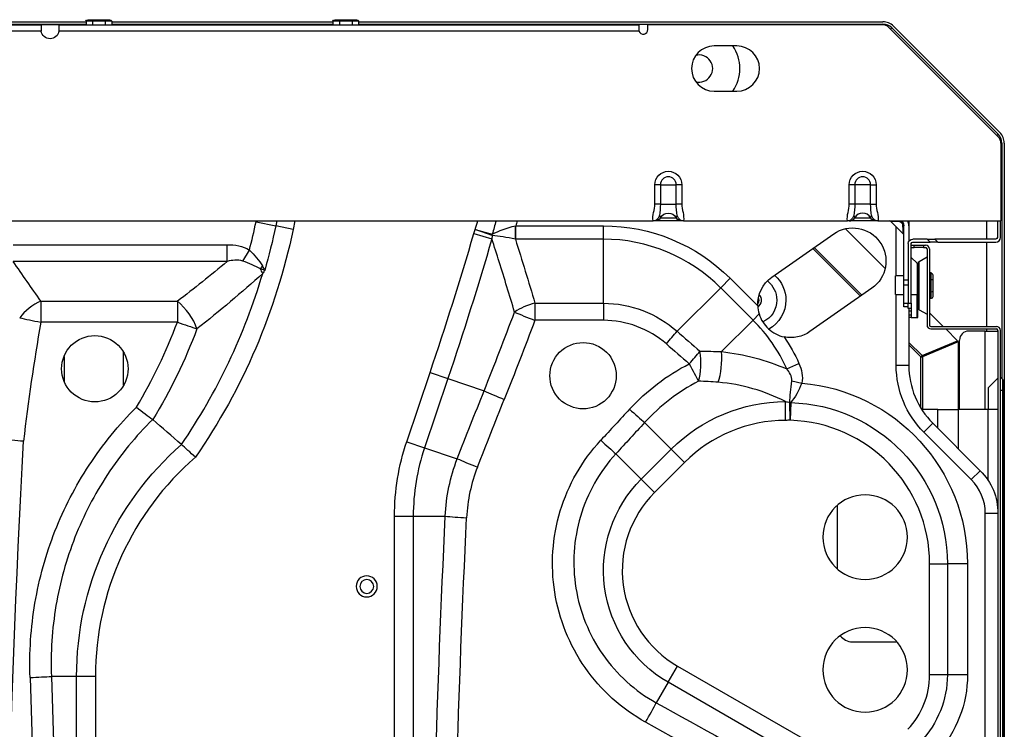
# Model space of a CAD drawing. Units: inches. Extents: x 0 to 10414, y 0 to 7427.
# Drawn here: x 2550 to 2876, y 2500 to 2735 of the extents above; entities that cross this region are included whole.
import ezdxf

# ---------------------------------------------------------------- set-up
doc = ezdxf.new("R2010")
doc.units = ezdxf.units.IN
doc.header["$MEASUREMENT"] = 0
doc.layers.add('LG-PRODUCT', color=3, linetype='Continuous')

# ---------------------------------------------------------------- blocks, each defined once
blk = doc.blocks.new('3')
at = {"layer": 'LG-PRODUCT'}
for p, q in [((10602.43, -4069.66), (11189.98, -4069.66)), ((10602.43, -4070.46), (11189.98, -4070.46)), ((11189.99, -4069.46), (11189.99, -4070.66)), ((11192.11, -4069.46), (11189.99, -4069.46)), ((11190.56, -4068.96), (11192.4, -4068.96)), ((11192.11, -4069.46), (11192.11, -4070.66)), ((11196.36, -4069.46), (11192.11, -4069.46)), ((11192.4, -4068.96), (11196.07, -4068.96)), ((11196.07, -4068.96), (11197.91, -4068.96)), ((11196.36, -4069.46), (11196.36, -4070.66)), ((11198.49, -4069.46), (11196.36, -4069.46)), ((11198.48, -4069.66), (11271.78, -4069.66)), ((11198.48, -4070.46), (11271.78, -4070.46)), ((11198.49, -4069.46), (11198.49, -4070.66)), ((11271.79, -4069.46), (11271.79, -4070.66)), ((11273.91, -4069.46), (11271.79, -4069.46)), ((11272.36, -4068.96), (11274.2, -4068.96)), ((11278.16, -4069.46), (11273.91, -4069.46)), ((11273.91, -4069.46), (11273.91, -4070.66)), ((11274.2, -4068.96), (11277.87, -4068.96)), ((11277.87, -4068.96), (11279.71, -4068.96)), ((11280.29, -4069.46), (11278.16, -4069.46)), ((11278.16, -4069.46), (11278.16, -4070.66)), ((11280.28, -4069.66), (11453.96, -4069.66)), ((11280.28, -4070.46), (11453.96, -4070.46)), ((11280.29, -4069.46), (11280.29, -4070.66)), ((11175.12, -4072.76), (10881.04, -4072.76)), ((10881.08, -4070.66), (11175.08, -4070.66)), ((11175.08, -4070.66), (11175.08, -4072.26)), ((11181.08, -4070.66), (11175.09, -4070.66)), ((11373.17, -4072.76), (11181.04, -4072.76)), ((11181.08, -4070.66), (11373.08, -4070.66)), ((11181.08, -4072.26), (11181.08, -4070.66)), ((11373.08, -4070.66), (11373.08, -4072.26)), ((11376.08, -4072.26), (11376.08, -4070.66)), ((11453.81, -4070.66), (11376.08, -4070.66)), ((11455.93, -4071.54), (11492.2, -4107.81)), ((11456.54, -4072.14), (11456.93, -4071.69)), ((11456.93, -4071.69), (11492.15, -4106.91)), ((11457.5, -4071.12), (11492.72, -4106.34)), ((11405.58, -4077.66), (11398.08, -4077.66)), ((11398.08, -4092.66), (11405.58, -4092.66)), ((11491.7, -4107.3), (11492.15, -4106.91)), ((11493.08, -4109.9), (11493.38, -4109.88)), ((11493.08, -4109.93), (11493.08, -4135.66)), ((11493.38, -4109.88), (11493.38, -4188)), ((11494.18, -4109.88), (11494.18, -4791.44)), ((11378.44, -4130.06), (11378.44, -4123.66)), ((11380.27, -4123.66), (11378.44, -4123.66)), ((11380.27, -4123.66), (11380.27, -4130.06)), ((11380.27, -4123.66), (11385.5, -4123.66)), ((11385.5, -4130.06), (11385.5, -4123.66)), ((11387.33, -4123.66), (11385.5, -4123.66)), ((11387.33, -4123.66), (11387.33, -4130.06)), ((11442.84, -4130.06), (11442.84, -4123.66)), ((11444.67, -4123.66), (11442.84, -4123.66)), ((11444.67, -4123.66), (11444.67, -4130.06)), ((11449.9, -4123.66), (11444.67, -4123.66)), ((11449.9, -4130.06), (11449.9, -4123.66)), ((11449.9, -4123.66), (11451.73, -4123.66)), ((11451.73, -4123.66), (11451.73, -4130.06)), ((11380.27, -4130.06), (11378.44, -4130.06)), ((11380.27, -4130.06), (11385.5, -4130.06)), ((11387.33, -4130.06), (11385.5, -4130.06)), ((11444.67, -4130.06), (11442.84, -4130.06)), ((11449.9, -4130.06), (11444.67, -4130.06)), ((11449.9, -4130.06), (11451.73, -4130.06)), ((11066.35, -4135.66), (11377.82, -4135.66)), ((11246.31, -4135.93), (11246.37, -4135.66)), ((11253.19, -4135.66), (11252.85, -4137.29)), ((11259.19, -4135.66), (11258.6, -4138.5)), ((11387.33, -4135.66), (11378.44, -4135.66)), ((11380.27, -4134.59), (11385.5, -4134.59)), ((11387.91, -4135.66), (11387.95, -4135.66)), ((11387.95, -4135.66), (11442.22, -4135.66)), ((11451.73, -4135.66), (11442.84, -4135.66)), ((11444.67, -4134.59), (11449.9, -4134.59)), ((11452.31, -4135.66), (11452.35, -4135.66)), ((11452.35, -4135.66), (11493.08, -4135.66)), ((11458.38, -4135.93), (11458.38, -4135.66)), ((11462.58, -4135.66), (11462.58, -4142.41)), ((11488.38, -4141.67), (11488.38, -4135.67)), ((11491.88, -4135.66), (11491.88, -4141.16)), ((11492.88, -4141.16), (11492.88, -4135.66)), ((11246.31, -4135.93), (11252.85, -4137.29)), ((11258.6, -4138.5), (11252.85, -4137.29)), ((11318.93, -4138.46), (11324.57, -4140.1)), ((11324.56, -4140.44), (11318.93, -4138.46)), ((11332.33, -4137.29), (11361.37, -4137.29)), ((11332.33, -4141.71), (11332.33, -4137.29)), ((11361.37, -4141.71), (11361.37, -4137.29)), ((11441.56, -4138.25), (11454.71, -4151.4)), ((11456.55, -4135.81), (11460.79, -4140.04)), ((11459.5, -4136), (11456.56, -4135.81)), ((11458.38, -4153.81), (11458.38, -4137.64)), ((11460.79, -4140.03), (11460.6, -4137.1)), ((11460.93, -4155.16), (11460.93, -4137.26)), ((11462.58, -4137.26), (11462.58, -4142.41)), ((11318.48, -4139.84), (11324.46, -4141.59)), ((11361.37, -4141.71), (11332.33, -4141.71)), ((11361.37, -4162.96), (11361.37, -4141.71)), ((11417.19, -4154.31), (11437.67, -4139.97)), ((11468.65, -4141.66), (11463.88, -4141.66)), ((11469.65, -4142.66), (11468.65, -4141.66)), ((11468.65, -4141.66), (11471.13, -4141.66)), ((11471.13, -4141.66), (11472.13, -4142.66)), ((11491.38, -4141.66), (11471.13, -4141.66)), ((11165.87, -4143.54), (11236.75, -4143.54)), ((11236.75, -4149.08), (11236.75, -4143.54)), ((11241.89, -4148.97), (11244.11, -4145.31)), ((11446.51, -4160.64), (11430.71, -4144.84)), ((11431.18, -4144.51), (11446.98, -4160.31)), ((11462.38, -4143.16), (11462.38, -4162.9)), ((11463.38, -4162.9), (11463.38, -4143.16)), ((11463.38, -4143.66), (11464.38, -4143.66)), ((11463.38, -4144.46), (11464.38, -4144.46)), ((11463.88, -4142.66), (11469.65, -4142.66)), ((11464.38, -4144.46), (11464.38, -4143.66)), ((11464.38, -4143.66), (11467.38, -4143.66)), ((11467.38, -4144.46), (11464.38, -4144.46)), ((11467.38, -4143.66), (11467.38, -4144.46)), ((11467.38, -4143.66), (11468.08, -4143.66)), ((11467.38, -4144.46), (11468.08, -4144.46)), ((11468.58, -4144.96), (11468.58, -4170.16)), ((11469.38, -4144.96), (11469.38, -4170.16)), ((11472.13, -4142.66), (11469.65, -4142.66)), ((11472.13, -4142.66), (11491.38, -4142.66)), ((11488.38, -4170.66), (11488.38, -4142.67)), ((11465.29, -4149.65), (11463.38, -4147.75)), ((11468.58, -4147.7), (11465.98, -4149.2)), ((11236.75, -4149.08), (11165.87, -4149.08)), ((11465.29, -4149.65), (11465.29, -4160.16)), ((11465.58, -4151.46), (11465.58, -4149.89)), ((11465.58, -4151.46), (11465.58, -4160.16)), ((11465.98, -4157.16), (11465.98, -4149.2)), ((11400.23, -4157.81), (11403.36, -4154.68)), ((11403.36, -4154.68), (11412.51, -4163.83)), ((11460.93, -4153.81), (11458.13, -4153.81)), ((11458.13, -4160.01), (11458.13, -4153.81)), ((11460.93, -4155.16), (11462.38, -4155.16)), ((11460.93, -4156.96), (11460.93, -4155.16)), ((11469.98, -4152.91), (11469.38, -4152.91)), ((11469.98, -4155.03), (11469.38, -4155.03)), ((11469.98, -4155.03), (11469.98, -4152.91)), ((11469.98, -4159.28), (11469.98, -4155.03)), ((11470.48, -4153.49), (11470.48, -4155.32)), ((11470.48, -4155.32), (11470.48, -4159)), ((11385.78, -4172.25), (11400.23, -4157.81)), ((11410.94, -4168.52), (11400.23, -4157.81)), ((11450.29, -4157.99), (11429.81, -4172.33)), ((11462.38, -4156.96), (11460.93, -4156.96)), ((11460.93, -4162.96), (11460.93, -4156.96)), ((11465.98, -4165.12), (11465.98, -4157.16)), ((11458.13, -4160.01), (11460.93, -4160.01)), ((11458.38, -4183.62), (11458.38, -4160.01)), ((11465.29, -4160.16), (11463.38, -4160.16)), ((11465.29, -4167.66), (11465.29, -4160.16)), ((11465.58, -4160.16), (11465.29, -4160.16)), ((11465.58, -4167.66), (11465.58, -4160.16)), ((11469.98, -4159.28), (11469.38, -4159.28)), ((11469.98, -4161.41), (11469.38, -4161.41)), ((11469.98, -4161.41), (11469.98, -4159.28)), ((11470.48, -4159), (11470.48, -4160.83)), ((11175.04, -4162.28), (11220.27, -4162.28)), ((11175.04, -4162.28), (11175.04, -4169.19)), ((11220.27, -4162.28), (11220.27, -4169.19)), ((11338.71, -4162.96), (11361.37, -4162.96)), ((11338.71, -4162.96), (11338.71, -4168.61)), ((11361.37, -4162.96), (11361.37, -4168.61)), ((11460.93, -4162.96), (11462.38, -4162.96)), ((11460.93, -4164.16), (11460.93, -4162.96)), ((11462.38, -4164.16), (11460.93, -4164.16)), ((11462.38, -4162.9), (11463.38, -4162.9)), ((11462.38, -4164.66), (11462.38, -4162.9)), ((11463.38, -4164.66), (11462.38, -4164.66)), ((11462.58, -4164.66), (11462.58, -4183.62)), ((11463.38, -4162.9), (11463.38, -4164.66)), ((11463.38, -4164.66), (11463.38, -4165.54)), ((11465.98, -4165.12), (11468.58, -4166.62)), ((11410.94, -4168.52), (11412.96, -4166.49)), ((11463.38, -4165.54), (11462.58, -4165.54)), ((11462.58, -4166.78), (11463.38, -4166.78)), ((11463.38, -4167.66), (11462.58, -4167.66)), ((11463.38, -4165.54), (11463.38, -4166.78)), ((11463.38, -4166.78), (11463.38, -4167.66)), ((11463.38, -4167.66), (11465.29, -4167.66)), ((11465.29, -4167.66), (11465.58, -4167.66)), ((11469.38, -4166.08), (11473.97, -4170.66)), ((11220.27, -4169.19), (11175.04, -4169.19)), ((11361.37, -4168.61), (11338.71, -4168.61)), ((11400.48, -4178.98), (11410.94, -4168.52)), ((11469.88, -4170.66), (11491.58, -4170.66)), ((11469.88, -4171.46), (11491.58, -4171.46)), ((11474.77, -4171.46), (11478.7, -4175.39)), ((11488.38, -4172.16), (11488.38, -4171.47)), ((11487.88, -4172.16), (11482.38, -4172.16)), ((11487.88, -4198.16), (11487.88, -4172.16)), ((11487.88, -4172.16), (11492.08, -4172.16)), ((11492.08, -4171.96), (11492.08, -4729.36)), ((11492.88, -4729.36), (11492.88, -4171.96)), ((11462.58, -4175.91), (11466.94, -4180.27)), ((11466.54, -4180.67), (11462.58, -4176.71)), ((11466.94, -4180.27), (11478.7, -4175.39)), ((11478.87, -4175.79), (11467.1, -4180.67)), ((11478.87, -4175.79), (11478.87, -4198.16)), ((11479.38, -4198.16), (11479.38, -4175.16)), ((11182.83, -4188.87), (11182.83, -4180.63)), ((11202.33, -4179.13), (11202.33, -4190.1)), ((11466.94, -4180.27), (11466.54, -4180.67)), ((11466.54, -4197.69), (11466.54, -4180.67)), ((11466.54, -4180.67), (11467.1, -4180.67)), ((11467.1, -4180.67), (11467.1, -4198.17)), ((11422.13, -4184.7), (11426.17, -4182.87)), ((11462.58, -4183.62), (11458.38, -4183.62)), ((11296.25, -4208.83), (11303.97, -4185.94)), ((11309.87, -4187.93), (11302.14, -4210.82)), ((11303.97, -4185.94), (11309.87, -4187.93)), ((11309.87, -4187.93), (11321.85, -4191.98)), ((11488.88, -4191.03), (11492.08, -4187.83)), ((11493.65, -4188.26), (11492.88, -4187.5)), ((11423.78, -4188.62), (11427.08, -4189.4)), ((11488.88, -4191.03), (11488.88, -4198.16)), ((11493.65, -4191.83), (11493.65, -4188.26)), ((11493.88, -4191.83), (11493.88, -4188.83)), ((11493.65, -4191.83), (11492.88, -4191.83)), ((11493.65, -4388.49), (11493.65, -4191.83)), ((11493.65, -4191.83), (11493.88, -4191.83)), ((11493.88, -4388.49), (11493.88, -4191.83)), ((11421.73, -4201.76), (11421.71, -4195.54)), ((11423.26, -4201.74), (11423.12, -4195.8)), ((11423.43, -4195.87), (11423.26, -4201.74)), ((11472.13, -4198.16), (11466.83, -4198.16)), ((11472.13, -4204.35), (11472.13, -4198.16)), ((11472.13, -4198.16), (11478.88, -4198.16)), ((11478.88, -4198.16), (11478.88, -4211.1)), ((11488.88, -4198.16), (11478.88, -4198.16)), ((11488.88, -4221.73), (11488.88, -4198.16)), ((11492.08, -4198.16), (11488.88, -4198.16)), ((11383.87, -4211.3), (11375.05, -4202.49)), ((11470.49, -4202.71), (11467.52, -4205.68)), ((11470.49, -4202.71), (11486.22, -4218.44)), ((11483.25, -4221.41), (11467.52, -4205.68)), ((11296.25, -4208.83), (11302.14, -4210.82)), ((11302.14, -4210.82), (11312.97, -4214.47)), ((11373.94, -4221.24), (11365.52, -4212.83)), ((11373.94, -4221.24), (11383.87, -4211.3)), ((11388.27, -4215.7), (11383.87, -4211.3)), ((11388.27, -4215.7), (11378.35, -4225.63)), ((11486.22, -4218.44), (11483.25, -4221.41)), ((11378.35, -4225.63), (11373.94, -4221.24)), ((11438.88, -4251.01), (11438.88, -4229.91)), ((11292.18, -4579.28), (11292.18, -4233.55)), ((11292.18, -4233.55), (11298.41, -4233.55)), ((11298.41, -4233.55), (11309, -4233.55)), ((11298.41, -4233.55), (11298.41, -4579.28)), ((11487.88, -4688.25), (11487.88, -4232.58)), ((11492.08, -4232.58), (11487.88, -4232.58)), ((11469.45, -4286.11), (11469.45, -4249.28)), ((11469.45, -4249.28), (11475.32, -4249.28)), ((11475.32, -4249.28), (11475.32, -4286.11)), ((11482, -4249.28), (11475.32, -4249.28)), ((11482, -4249.28), (11482, -4286.11)), ((11443.88, -4275.16), (11458.55, -4275.16)), ((11382.83, -4288.58), (11385.94, -4283.19)), ((11385.94, -4283.19), (11430.2, -4308.75)), ((11186.89, -4286.62), (11178.53, -4286.62)), ((11186.89, -4518.01), (11186.89, -4286.62)), ((11193.11, -4286.62), (11186.89, -4286.62)), ((11193.11, -4286.62), (11193.11, -4518.01)), ((11382.83, -4288.58), (11378.91, -4295.37)), ((11427.09, -4314.14), (11382.83, -4288.58)), ((11475.32, -4286.11), (11469.45, -4286.11)), ((11482, -4286.11), (11475.32, -4286.11))]:
    blk.add_line(p, q, dxfattribs=at)
at = {"layer": 'LG-PRODUCT', "extrusion": (0, 0, -1)}
for centre, radius in [((-11448.08, -4240.46), 14), ((-11282.99, -4256.8), 3.5), ((-11282.99, -4256.8), 2.3), ((-11448.08, -4284.46), 14)]:
    blk.add_circle(centre, radius, dxfattribs=at)
at = {"layer": 'LG-PRODUCT'}
for centre, radius, start, end in [((11453.96, -4074.66), 5, 45, 90), ((11453.96, -4074.66), 4.2, 45, 90), ((11374.58, -4072.26), 1.5, 199.4712, 0), ((11453.81, -4073.66), 3, 45, 90), ((11398.08, -4085.16), 7.5, 90, 270), ((11393.08, -4085.16), 13.5, 326.2557, 33.7445), ((11405.58, -4085.16), 7.5, 270, 90), ((11393.08, -4085.16), 4.5, 255.8532, 104.147), ((11489.18, -4109.88), 5, 0, 45), ((11489.18, -4109.88), 4.2, 0, 45), ((11490.08, -4109.93), 3, 0, 45), ((11382.88, -4123.66), 2.61, 0, 180), ((11447.28, -4123.66), 2.61, 0, 180), ((10195.89, -3811.81), 1169.57, 343.78252, 343.92526), ((11442.84, -4133.56), 2.1, 270, 330.6465), ((11447.28, -4136.06), 3, 29.3535, 150.6465), ((11456.2, -4136.16), 0.5, 24.1495, 90), ((11459.38, -4137.26), 3.2, 0, 30.0008), ((11055.17, -4095.99), 195.28, 345.3688, 348.1971), ((10195.89, -3811.81), 1169.53, 341.34362, 343.71127), ((11361.37, -4196.66), 54.95, 45, 90), ((11460.43, -4140.39), 0.5, 0, 65.9259), ((11491.38, -4141.16), 1.5, 270, 0), ((11468.08, -4144.96), 1.3, 0, 90), ((11468.08, -4144.96), 0.5, 0, 90), ((11464.58, -4150.36), 1, 0, 45), ((11466.38, -4149.89), 0.8, 120, 180), ((11055.17, -4095.99), 201.6, 325.6349, 343.5502), ((11410.83, -4161.91), 2.9, 307.029, 41.2818), ((11410.83, -4161.91), 2.1, 0, 24.8063), ((11410.83, -4161.91), 2.1, 322.4751, 0), ((11466.38, -4164.43), 0.8, 180, 240), ((11372.08, -4207.37), 54.95, 24.3705, 45), ((11469.88, -4170.16), 1.3, 180, 270), ((11469.88, -4170.16), 0.5, 180, 270), ((11491.58, -4171.96), 1.3, 0, 90), ((11491.58, -4171.96), 0.5, 0, 90), ((11482.38, -4175.16), 3, 90, 180), ((11489.58, -4183.62), 27, 180, 225), ((11493.08, -4188.83), 0.8, 0, 45), ((11421.89, -4249.28), 47.52, 90.1883, 135.0336), ((11421.89, -4249.28), 47.56, 0, 88.351), ((11369.47, -4233.55), 71.07, 161.3436, 180), ((11289.32, -4286.62), 96.22, 130.9491, 180), ((11472.08, -4232.58), 15.8, 0, 45), ((11404.24, -4251.5), 36.6, 135.0336, 240), ((11443.88, -4270.16), 5, 216.4317, 270), ((11443.27, -4286.11), 26.18, 316.411, 0)]:
    blk.add_arc(centre, radius, start, end, dxfattribs=at)
at = {"layer": 'LG-PRODUCT', "extrusion": (0, 0, -1)}
for centre, radius, start, end in [((-11178.08, -4072.26), 3, 189.5941, 350.4059), ((-11382.88, -4123.66), 4.45, 0, 180), ((-11447.28, -4123.66), 4.45, 0, 180), ((-10195.89, -3811.81), 1175.44, 195.99228, 196.21748), ((-10195.89, -3811.81), 1182.12, 195.89961, 195.98158), ((-11378.44, -4133.56), 2.1, 209.3535, 270), ((-11382.88, -4136.06), 3, 29.3535, 150.6465), ((-11387.33, -4133.56), 2.1, 270, 330.6465), ((-11451.73, -4133.56), 2.1, 270, 330.6465), ((-11459.33, -4137.26), 1.6, 90, 180), ((-11055.17, -4095.99), 207.82, 191.8029, 214.5843), ((-11055.17, -4095.99), 201.95, 191.8029, 196.1185), ((-11361.37, -4196.66), 59.37, 90, 135), ((-11443.98, -4148.98), 11, 55, 235), ((-10195.89, -3811.81), 1175.75, 196.28873, 198.65638), ((-11463.88, -4143.16), 1.5, 0, 90), ((-11491.38, -4141.16), 0.5, 180, 270), ((-11463.88, -4143.16), 0.5, 0, 90), ((-11423.5, -4163.32), 11, 357.3572, 55), ((-11410.83, -4161.91), 11, 131.4338, 180), ((-11410.83, -4161.91), 8, 127.4793, 180), ((-11410.83, -4161.91), 2, 159.283, 180), ((-11410.83, -4161.91), 2, 180, 213.4401), ((-11410.83, -4161.91), 8, 180, 244.9012), ((-11410.83, -4161.91), 11, 180, 240.9412), ((-11423.5, -4163.32), 11, 235, 281.772), ((-11372.08, -4207.37), 59.37, 145.9088, 155.6295), ((-11489.58, -4183.62), 31.2, 315, 0), ((-11421.89, -4249.28), 60.1, 94.9572, 180), ((-11421.89, -4249.28), 53.74, 44.9664, 89.8117), ((-11421.89, -4249.28), 53.43, 91.649, 180), ((-11289.32, -4286.62), 102.44, 0, 48.5989), ((-11369.47, -4233.55), 77.29, 0, 18.6564), ((-11472.08, -4232.58), 20, 135, 180), ((-11404.24, -4251.5), 42.82, 300, 44.9664), ((-11443.27, -4286.11), 32.05, 180, 223.589), ((-11443.27, -4286.11), 38.72, 180, 222.2918)]:
    blk.add_arc(centre, radius, start, end, dxfattribs=at)
for centre, major_axis, ratio, start_param, end_param in [((11190.56, -4069.46), (-0.577, 0), 0.866025, 0, 1.570796), ((11192.4, -4069.46), (0, -0.5), 0.57735, 1.570796, 3.141593), ((11196.07, -4069.46), (0, -0.5), 0.57735, 3.141593, 4.712389), ((11197.91, -4069.46), (0.577, 0), 0.866025, 4.712389, 6.283185), ((11272.36, -4069.46), (-0.577, 0), 0.866025, 0, 1.570796), ((11274.2, -4069.46), (0, -0.5), 0.57735, 1.570796, 3.141593), ((11277.87, -4069.46), (0, -0.5), 0.57735, 3.141593, 4.712389), ((11279.71, -4069.46), (0.577, 0), 0.866025, 4.712389, 6.283185), ((10195.89, -4677.6), (0, -1496.5), 0.813261, 4.346163, 4.361327), ((11936.87, -2609.42), (0, -2024.18), 0.586728, 0.696401, 0.706506), ((11055.17, -3527.17), (0, -694.66), 0.586728, 5.821437, 5.866108), ((11469.98, -4153.49), (0, 0.577), 0.866025, 0, 1.570796), ((11469.98, -4155.32), (0.5, 0), 0.57735, 4.712389, 6.283185), ((11469.98, -4159), (0.5, 0), 0.57735, 0, 1.570796), ((11469.98, -4160.83), (0, -0.577), 0.866025, 4.712389, 6.283185), ((698.02, -4445.42), (11877.83, -1998.77), 0.345575, 5.770164, 5.771618), ((538.06, -4452.93), (12035.79, -1989.88), 0.34356, 5.774373, 5.775816), ((11477.74, -4176.03), (-1.09, -0.45), 0.678598, 2.867578, 3.415607), ((11370.42, -4300.75), (-94.56, -94.56), 0.813261, 2.443022, 2.502732), ((16095.47, -4452.4), (-4544.54, -3262.22), 0.717827, 0.836996, 0.84188), ((16101.8, -4454.64), (-4551.2, -3245.32), 0.717321, 0.834018, 0.838902), ((4622.61, -4453.92), (-7849.81, -3250.95), 0.413988, 3.871485, 3.873733), ((4603.31, -4459.82), (-7873.66, -3262.59), 0.414543, 3.870991, 3.873234), ((15776.18, -4454.66), (4613.47, 0), 0.997832, 3.134218, 3.195048), ((15917.17, -4454.66), (4613.47, 0), 1, 3.114577, 3.189538), ((15924.24, -4454.66), (4613.47, 0), 0.997832, 3.114577, 3.189538), ((6561.05, -4454.66), (4613.47, 0), 0.997832, 6.246754, 6.296918), ((6568.12, -4454.66), (4613.47, 0), 1, 6.246754, 6.296918), ((2422.37, -4448.54), (12174.73, -3262.21), 0.267949, 5.464581, 5.46998), ((2419.14, -4454.65), (12174.69, -3254.1), 0.267446, 5.464884, 5.470283)]:
    blk.add_ellipse(centre, major_axis=major_axis, ratio=ratio, start_param=start_param, end_param=end_param, dxfattribs=at)
at = {"layer": 'LG-PRODUCT'}
for centre, major_axis, ratio, start_param, end_param in [((11377.78, -4133.56), (0, 2.1), 0.999998, 3.527339, 3.988788), ((11387.98, -4133.56), (0, -2.1), 0.999998, 5.435098, 5.955746), ((11442.18, -4133.56), (0, 2.1), 0.999998, 3.527339, 3.988788), ((11452.38, -4133.56), (0, -2.1), 0.999998, 5.435098, 5.955746), ((11459.33, -4136.16), (0, -0.5), 0.344434, 1.902504, 3.141593), ((11332.23, -4137.29), (0.07, 8.8), 0.004498, 4.185403, 4.711138), ((11460.43, -4137.26), (0.5, 0), 0.344434, 0, 1.239089), ((11318.93, -4138.46), (-1.8, 8.61), 0.620558, 4.353052, 4.393722), ((11253.08, -4151.89), (6.1, 6.34), 0.504681, 1.834142, 1.968375), ((11241.73, -4151.07), (6.6, -7.52), 0.471119, 0.930042, 1.125279), ((11175.04, -4168.57), (8.19, 5.74), 0.552508, 1.200943, 2.12873), ((11220.27, -4168.57), (-6.03, 7.98), 0.438566, 4.047218, 5.238542), ((11338.71, -4167.99), (9.58, 2.85), 0.487066, 1.426733, 2.198063), ((11175.04, -4168.57), (9.85, -1.73), 0.061078, 3.928863, 4.723125), ((11338.71, -4167.99), (9.36, -3.53), 0.058159, 3.928688, 4.734304), ((11220.27, -4168.57), (9.37, -3.48), 0.058138, 4.734, 5.496091), ((11382.23, -4175.8), (6.57, 7.54), 0.039759, 4.66681, 5.238031), ((11389.82, -4182.43), (6.58, 7.53), 0.03888, 4.667953, 5.238091), ((11389.82, -4182.43), (-0.16, 10), 0.385686, 4.014816, 5.069823), ((11396.92, -4182.53), (0.45, 9.99), 0.365303, 4.004297, 5.092868), ((11466.54, -4180.67), (-0.306, 0.739), 0.678598, 4.438375, 4.986403), ((11389.82, -4182.43), (4.57, -8.9), 0.02699, 4.764905, 5.497423), ((11328.55, -4194.24), (-9.29, 3.69), 0.052471, 0.786779, 1.59164), ((11423.26, -4201.74), (8.14, -3.34), 0.642607, 1.808339, 1.845509), ((11370.05, -4197.49), (7.36, -6.77), 0.041054, 4.750137, 5.496943), ((11360.52, -4207.83), (7.35, -6.78), 0.039339, 4.748687, 5.497012), ((11319.67, -4216.74), (-9.31, 3.65), 0.048021, 0.786554, 1.589625), ((11316.07, -4233.55), (-9.99, 0.48), 0.047872, 0.786547, 1.573093), ((11171.46, -4286.62), (-9.99, -0.36), 0.036399, 1.56947, 2.355531), ((11375.38, -4301.49), (4.86, 8.74), 0.01614, 4.683369, 5.497657)]:
    blk.add_ellipse(centre, major_axis=major_axis, ratio=ratio, start_param=start_param, end_param=end_param, dxfattribs=at)
for points, degree in [([(11175.08, -4072.26), (11175.08, -4072.42), (11175.1, -4072.59), (11175.12, -4072.76)], 3), ([(11181.04, -4072.76), (11181.07, -4072.59), (11181.08, -4072.42), (11181.08, -4072.26)], 3), ([(11380.27, -4130.06), (11380.27, -4131.37), (11380.08, -4132.62), (11379.95, -4133.87)], 3), ([(11385.82, -4133.87), (11385.69, -4132.62), (11385.5, -4131.38), (11385.5, -4130.06)], 3), ([(11444.67, -4130.06), (11444.67, -4131.37), (11444.48, -4132.62), (11444.35, -4133.87)], 3), ([(11450.22, -4133.87), (11450.09, -4132.62), (11449.9, -4131.38), (11449.9, -4130.06)], 3), ([(11377.79, -4135.66), (11377.76, -4135.66), (11377.84, -4135.66)], 2), ([(11379.95, -4133.87), (11380.08, -4134.24), (11380.27, -4134.59), (11380.27, -4134.59)], 3), ([(11385.5, -4134.59), (11385.5, -4134.59), (11385.69, -4134.24), (11385.82, -4133.87)], 3), ([(11442.19, -4135.66), (11442.16, -4135.66), (11442.24, -4135.66)], 2), ([(11444.35, -4133.87), (11444.48, -4134.24), (11444.67, -4134.59), (11444.67, -4134.59)], 3), ([(11449.9, -4134.59), (11449.9, -4134.59), (11450.09, -4134.24), (11450.22, -4133.87)], 3), ([(11318.48, -4139.84), (11318.62, -4139.38), (11318.77, -4138.91), (11318.93, -4138.46)], 3), ([(11324.57, -4140.1), (11326.74, -4138.9), (11329.4, -4137.89), (11332.27, -4137.3)], 3), ([(11332.27, -4137.3), (11332.29, -4137.29), (11332.31, -4137.29), (11332.33, -4137.29)], 3), ([(11324.56, -4140.44), (11324.52, -4140.82), (11324.48, -4141.21), (11324.46, -4141.59)], 3), ([(11332.23, -4141.71), (11329.37, -4141.16), (11326.72, -4140.73), (11324.56, -4140.44)], 3), ([(11332.33, -4141.71), (11332.3, -4141.71), (11332.26, -4141.71), (11332.23, -4141.71)], 3), ([(11236.75, -4143.54), (11239.32, -4143.54), (11241.9, -4143.97), (11244.11, -4145.31)], 3), ([(11244.11, -4145.31), (11245.82, -4146.96), (11247.34, -4148.71), (11248.41, -4150.57)], 3), ([(11247.77, -4151.51), (11246.1, -4150.56), (11244.06, -4149.79), (11241.89, -4148.97)], 3), ([(11249.18, -4152.05), (11248.95, -4152.39), (11248.73, -4152.73), (11248.51, -4153.08)], 3), ([(11248.51, -4153.08), (11241.55, -4159.39), (11234.3, -4165.52), (11226.74, -4171.42)], 3), ([(11412.51, -4163.83), (11412.55, -4164.73), (11412.71, -4165.63), (11412.96, -4166.49)], 3), ([(11321.85, -4191.98), (11325.3, -4183.31), (11328.67, -4174.61), (11331.96, -4165.88)], 3), ([(11175.04, -4169.19), (11172.73, -4182.3), (11170.82, -4195.47), (11169.3, -4208.7)], 3), ([(11206.69, -4197.41), (11212.07, -4188.43), (11216.62, -4178.99), (11220.27, -4169.19)], 3), ([(11226.74, -4171.42), (11222.83, -4181.87), (11217.93, -4191.96), (11212.13, -4201.52)], 3), ([(11338.71, -4168.61), (11335.4, -4177.37), (11332.02, -4186.1), (11328.55, -4194.8)], 3), ([(11400.48, -4178.98), (11408.04, -4179.82), (11415.24, -4181.75), (11422.13, -4184.7)], 3), ([(11370.05, -4198.05), (11375.72, -4191.89), (11382.37, -4186.84), (11389.82, -4183.02)], 3), ([(11426.17, -4182.87), (11427.1, -4184.92), (11427.6, -4187.19), (11427.08, -4189.4)], 3), ([(11399.4, -4189.15), (11397.22, -4188.97), (11395.04, -4188.86), (11392.88, -4188.8)], 3), ([(11421.71, -4195.54), (11414.73, -4192), (11407.29, -4189.82), (11399.4, -4189.15)], 3), ([(11423.12, -4195.8), (11423.23, -4193.81), (11423.48, -4191.31), (11423.78, -4188.62)], 3), ([(11427.08, -4189.4), (11426.15, -4191.94), (11424.85, -4194.18), (11423.43, -4195.87)], 3), ([(11206.69, -4197.41), (11208.65, -4198.94), (11210.6, -4200.41), (11212.07, -4201.47)], 3), ([(11421.71, -4195.54), (11422.18, -4195.63), (11422.65, -4195.71), (11423.12, -4195.8)], 3), ([(11212.13, -4201.52), (11212.11, -4201.5), (11212.09, -4201.49), (11212.07, -4201.47)], 3), ([(11221.58, -4209.78), (11218.44, -4207.01), (11215.29, -4204.26), (11212.13, -4201.52)], 3), ([(11423.26, -4201.74), (11422.75, -4201.75), (11422.24, -4201.76), (11421.73, -4201.76)], 3), ([(11226.26, -4213.95), (11224.55, -4212.41), (11222.82, -4210.88), (11221.58, -4209.78)], 3), ([(11309, -4233.55), (11309.28, -4226.97), (11310.6, -4220.62), (11312.97, -4214.47)], 3), ([(11319.67, -4217.25), (11317.55, -4222.65), (11316.35, -4228.24), (11316.07, -4234.03)], 3)]:
    blk.add_open_spline(points, degree=degree, dxfattribs=at)
for points, knots in [([(11373.08, -4072.26), (11373.08, -4072.39), (11373.1, -4072.54), (11373.15, -4072.7), (11373.16, -4072.73), (11373.17, -4072.76)], [0, 0, 0, 0, 0.816951, 0.816951, 1, 1, 1, 1]), ([(11377.82, -4135.66), (11377.72, -4134.72), (11377.83, -4133.78), (11378.19, -4131.93), (11378.44, -4131.01), (11378.44, -4130.06)], [0, 0, 0, 0, 0.5, 0.5, 1, 1, 1, 1]), ([(11387.33, -4130.06), (11387.33, -4131.01), (11387.57, -4131.93), (11387.93, -4133.78), (11388.04, -4134.72), (11387.95, -4135.66)], [0, 0, 0, 0, 0.5, 0.5, 1, 1, 1, 1]), ([(11442.22, -4135.66), (11442.12, -4134.72), (11442.23, -4133.79), (11442.59, -4131.93), (11442.84, -4131.02), (11442.84, -4130.06)], [0, 0, 0, 0, 0.5, 0.5, 1, 1, 1, 1]), ([(11451.73, -4130.06), (11451.73, -4131.02), (11451.97, -4131.93), (11452.33, -4133.79), (11452.44, -4134.72), (11452.35, -4135.66)], [0, 0, 0, 0, 0.5, 0.5, 1, 1, 1, 1]), ([(11379.95, -4133.87), (11379.95, -4133.87), (11379.95, -4133.87), (11379.92, -4133.95), (11379.9, -4134.03), (11379.74, -4134.41), (11379.57, -4134.72), (11379.18, -4135.14), (11379.01, -4135.29), (11378.67, -4135.48), (11378.51, -4135.55), (11378.18, -4135.64), (11378, -4135.66), (11377.82, -4135.66)], [0, 0, 0, 0, 0.002348, 0.002348, 0.096604, 0.096604, 0.480908, 0.480908, 0.699015, 0.699015, 0.849074, 0.849074, 1, 1, 1, 1]), ([(11387.95, -4135.66), (11387.77, -4135.66), (11387.59, -4135.64), (11387.25, -4135.55), (11387.09, -4135.48), (11386.75, -4135.29), (11386.58, -4135.14), (11386.2, -4134.72), (11386.02, -4134.41), (11385.87, -4134.03), (11385.84, -4133.95), (11385.82, -4133.87), (11385.82, -4133.87), (11385.82, -4133.87)], [0, 0, 0, 0, 0.150926, 0.150926, 0.300985, 0.300985, 0.519092, 0.519092, 0.903396, 0.903396, 0.997652, 0.997652, 1, 1, 1, 1]), ([(11444.35, -4133.87), (11444.35, -4133.87), (11444.35, -4133.87), (11444.32, -4133.95), (11444.3, -4134.03), (11444.14, -4134.41), (11443.97, -4134.72), (11443.58, -4135.14), (11443.41, -4135.29), (11443.07, -4135.48), (11442.91, -4135.55), (11442.58, -4135.64), (11442.4, -4135.66), (11442.22, -4135.66)], [0, 0, 0, 0, 0.002348, 0.002348, 0.096604, 0.096604, 0.480908, 0.480908, 0.699015, 0.699015, 0.849074, 0.849074, 1, 1, 1, 1]), ([(11452.35, -4135.66), (11452.17, -4135.66), (11451.99, -4135.64), (11451.65, -4135.55), (11451.49, -4135.48), (11451.15, -4135.29), (11450.98, -4135.14), (11450.6, -4134.72), (11450.42, -4134.41), (11450.27, -4134.03), (11450.24, -4133.95), (11450.22, -4133.87), (11450.22, -4133.87), (11450.22, -4133.87)], [0, 0, 0, 0, 0.150926, 0.150926, 0.300985, 0.300985, 0.519092, 0.519092, 0.903396, 0.903396, 0.997652, 0.997652, 1, 1, 1, 1]), ([(11460.6, -4137.1), (11460.59, -4137.05), (11460.59, -4137.01), (11460.56, -4136.86), (11460.52, -4136.75), (11460.42, -4136.55), (11460.35, -4136.46), (11460.2, -4136.29), (11460.11, -4136.22), (11459.93, -4136.11), (11459.84, -4136.07), (11459.67, -4136.02), (11459.58, -4136), (11459.5, -4136)], [0, 0, 0, 0, 0.082405, 0.082405, 0.276413, 0.276413, 0.475297, 0.475297, 0.674802, 0.674802, 0.843665, 0.843665, 1, 1, 1, 1]), ([(11331.96, -4165.88), (11330.29, -4160.31), (11328.58, -4154.75), (11326.06, -4146.66), (11325.26, -4144.12), (11324.46, -4141.59)], [0, 0, 0, 0, 0.686572, 0.686572, 1, 1, 1, 1]), ([(11241.89, -4148.97), (11241.06, -4148.66), (11240.19, -4148.62), (11238.45, -4148.72), (11237.59, -4148.88), (11236.75, -4149.08)], [0, 0, 0, 0, 0.5, 0.5, 1, 1, 1, 1]), ([(11249.18, -4152.05), (11249.16, -4152.05), (11249.14, -4152.04), (11248.69, -4151.87), (11248.24, -4151.69), (11247.77, -4151.51)], [0, 0, 0, 0, 0.038066, 0.038066, 1, 1, 1, 1]), ([(11248.41, -4150.57), (11248.68, -4151.06), (11248.94, -4151.55), (11249.17, -4152.04), (11249.17, -4152.05), (11249.18, -4152.05)], [0, 0, 0, 0, 0.985828, 0.985828, 1, 1, 1, 1]), ([(11361.37, -4162.96), (11365.86, -4162.96), (11370.25, -4163.77), (11378.62, -4166.95), (11382.43, -4169.26), (11385.78, -4172.25)], [0, 0, 0, 0, 0.5, 0.5, 1, 1, 1, 1]), ([(11412.96, -4166.49), (11413.53, -4168.37), (11414.6, -4170.09), (11417.52, -4172.77), (11419.34, -4173.69), (11421.25, -4174.09)], [0, 0, 0, 0, 0.5, 0.5, 1, 1, 1, 1]), ([(11382.23, -4176.41), (11379.34, -4173.9), (11376.08, -4171.96), (11368.93, -4169.29), (11365.18, -4168.61), (11361.37, -4168.61)], [0, 0, 0, 0, 0.5, 0.5, 1, 1, 1, 1]), ([(11181.9, -4184.66), (11181.9, -4187.56), (11183.09, -4190.4), (11187.15, -4194.47), (11190.02, -4195.66), (11195.77, -4195.66), (11198.62, -4194.49), (11202.73, -4190.38), (11203.9, -4187.53), (11203.9, -4181.79), (11202.71, -4178.92), (11198.66, -4174.86), (11195.81, -4173.66), (11190.01, -4173.66), (11187.16, -4174.85), (11183.09, -4178.91), (11181.9, -4181.76), (11181.9, -4184.66)], [0, 0, 0, 0, 0.125, 0.125, 0.25, 0.25, 0.375, 0.375, 0.5, 0.5, 0.625, 0.625, 0.75, 0.75, 0.875, 0.875, 1, 1, 1, 1]), ([(11343.64, -4186.96), (11343.64, -4189.87), (11344.83, -4192.71), (11348.89, -4196.77), (11351.76, -4197.96), (11357.51, -4197.96), (11360.37, -4196.79), (11364.47, -4192.69), (11365.64, -4189.83), (11365.64, -4184.09), (11364.46, -4181.22), (11360.41, -4177.16), (11357.56, -4175.96), (11351.75, -4175.96), (11348.9, -4177.15), (11344.83, -4181.21), (11343.64, -4184.06), (11343.64, -4186.96)], [0, 0, 0, 0, 0.125, 0.125, 0.25, 0.25, 0.375, 0.375, 0.5, 0.5, 0.625, 0.625, 0.75, 0.75, 0.875, 0.875, 1, 1, 1, 1]), ([(11423.78, -4188.62), (11423.86, -4187.89), (11423.63, -4187.17), (11423, -4185.86), (11422.59, -4185.26), (11422.13, -4184.7)], [0, 0, 0, 0, 0.5, 0.5, 1, 1, 1, 1]), ([(11392.88, -4188.8), (11389.52, -4190.54), (11386.32, -4192.58), (11380.37, -4197.15), (11377.6, -4199.69), (11375.05, -4202.49)], [0, 0, 0, 0, 0.5, 0.5, 1, 1, 1, 1]), ([(11171.46, -4286.99), (11171.16, -4278.68), (11171.71, -4270.46), (11174.47, -4254.21), (11176.72, -4246.15), (11182.71, -4230.88), (11186.47, -4223.59), (11195.56, -4209.71), (11200.8, -4203.27), (11206.69, -4197.41)], [0, 0, 0, 0, 0.25, 0.25, 0.5, 0.5, 0.75, 0.75, 1, 1, 1, 1]), ([(11212.07, -4201.47), (11206.44, -4207.03), (11201.44, -4213.12), (11192.76, -4226.32), (11189.19, -4233.26), (11183.48, -4247.78), (11181.35, -4255.45), (11178.73, -4270.91), (11178.22, -4278.72), (11178.53, -4286.62)], [0, 0, 0, 0, 0.25, 0.25, 0.5, 0.5, 0.75, 0.75, 1, 1, 1, 1]), ([(11169.3, -4208.7), (11168, -4208.59), (11166.69, -4208.47), (11164.25, -4208.21), (11163.17, -4208.08), (11162.24, -4207.95)], [0, 0, 0, 0, 0.5, 0.5, 1, 1, 1, 1]), ([(11375.38, -4301.83), (11371.37, -4299.6), (11367.69, -4296.96), (11360.94, -4290.87), (11357.91, -4287.42), (11352.75, -4280.02), (11350.56, -4275.97), (11347.18, -4267.56), (11345.98, -4263.21), (11344.55, -4254.24), (11344.35, -4249.66), (11344.97, -4240.66), (11345.79, -4236.14), (11348.42, -4227.46), (11350.2, -4223.32), (11354.7, -4215.43), (11357.41, -4211.72), (11360.52, -4208.36)], [0, 0, 0, 0, 0.125, 0.125, 0.25, 0.25, 0.375, 0.375, 0.5, 0.5, 0.625, 0.625, 0.75, 0.75, 0.875, 0.875, 1, 1, 1, 1]), ([(11365.52, -4212.83), (11362.8, -4215.81), (11360.42, -4219.1), (11356.49, -4226.08), (11354.94, -4229.74), (11352.66, -4237.41), (11351.95, -4241.41), (11351.44, -4249.35), (11351.63, -4253.39), (11352.91, -4261.31), (11353.98, -4265.15), (11356.98, -4272.57), (11358.91, -4276.14), (11363.48, -4282.67), (11366.16, -4285.71), (11372.12, -4291.09), (11375.37, -4293.41), (11378.91, -4295.37)], [0, 0, 0, 0, 0.125, 0.125, 0.25, 0.25, 0.375, 0.375, 0.5, 0.5, 0.625, 0.625, 0.75, 0.75, 0.875, 0.875, 1, 1, 1, 1])]:
    blk.add_open_spline(points, degree=3, knots=knots, dxfattribs=at)

msp = doc.modelspace()

# ---------------------------------------------------------------- block references
msp.add_blockref('3', (-8618.19, 6804.35))

doc.saveas('drawing.dxf')
